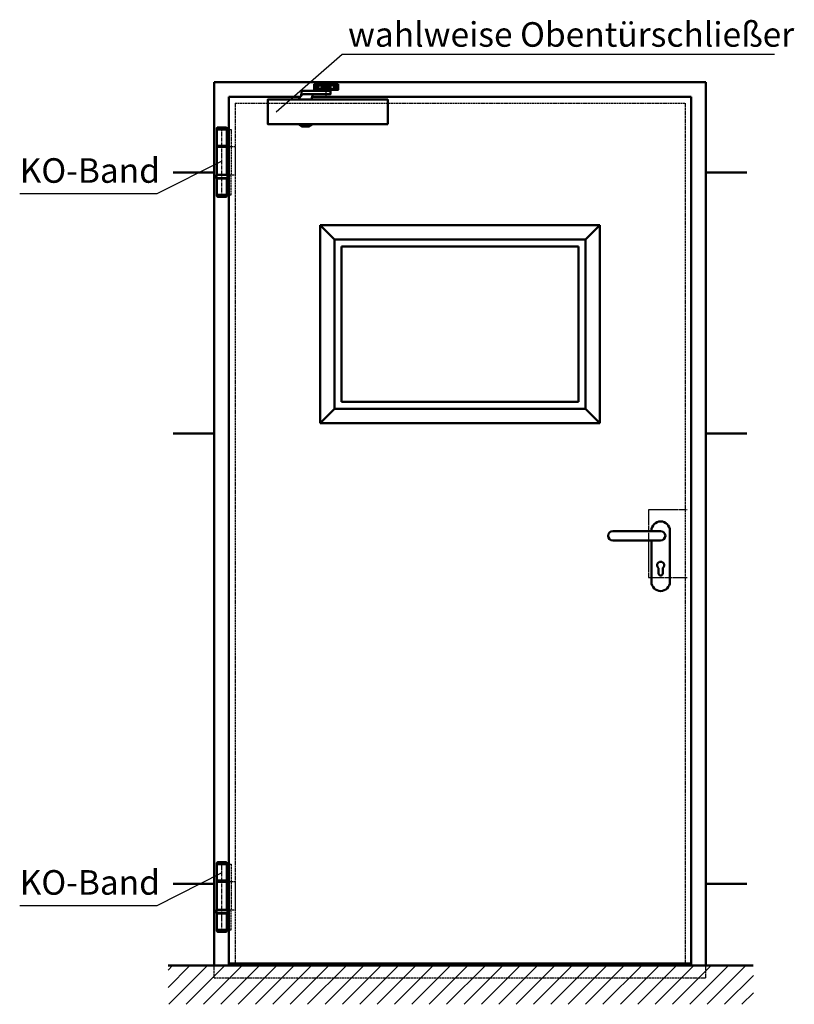
# Model space of a CAD drawing. Units: millimetres. Extents: x 448 to 13988, y 140 to 10639.
# Drawn here: x 448 to 2339, y 526 to 2931 of the extents above; entities that cross this region are included whole.
import ezdxf

# ---------------------------------------------------------------- set-up
doc = ezdxf.new("R2010")
doc.units = ezdxf.units.MM
for name, pattern in [('AM_DIN_F_W050', [6.25, 4.75, -1.5]), ('AM_DIN_F_W050x2', [3.125, 2.25, -0.875]), ('AM_DIN_G_W050', [13.75, 9.75, -1.5, 1, -1.5]), ('MITTE', [2, 1.25, -0.25, 0.25, -0.25])]:
    doc.linetypes.add(name, pattern=pattern)
for name, color, linetype, lineweight in [('AM_0', 7, 'Continuous', 50), ('AM_1', 14, 'Continuous', 50), ('AM_2', 5, 'Continuous', 50), ('AM_3', 6, 'AM_DIN_F_W050', 25), ('AM_6', 2, 'Continuous', 35), ('AM_7', 4, 'AM_DIN_G_W050', 25), ('AM_8', 1, 'Continuous', 25)]:
    doc.layers.add(name, color=color, linetype=linetype, lineweight=lineweight)
doc.layers.add('MITTE_025', color=3, linetype='MITTE')
doc.layers.add('SCHMALE_025', color=1, linetype='Continuous')
doc.styles.get("Standard").update_dxf_attribs({"font": 'arial.ttf'})
doc.dimstyles.new('GEN-ISO', dxfattribs={"dimtxt": 2, "dimasz": 1.5, "dimexe": 1, "dimexo": 1, "dimgap": 0.6, "dimtad": 1, "dimdsep": 46, "dimtxsty": 'Standard', "dimcen": 0, "dimclrd": 256, "dimclre": 256, "dimclrt": 2, "dimadec": 0, "dimazin": 0, "dimtp": 0.1, "dimtm": 0.1, "dimtfac": 0.71, "dimtmove": 0, "dimatfit": 3, "dimfxl": 1, "dimtzin": 0, "dimarcsym": 0})

# ---------------------------------------------------------------- blocks, each defined once
blk = doc.blocks.new('DRUECKER-AS')
for points in [[(-22.5, 11.5), (-22.5, 12.5, -1), (22.5, 12.5), (22.5, -112.5, -1), (-22.5, -112.5), (-22.5, -11.5)], [(-117, 11.5), (0, 11.5, -1), (0, -11.5), (-117, -11.5, -1), (-117, 11.5, 1)], [(-5.2, -79, -3), (5.3, -79), (5.3, -92, -1), (-5.2, -92), (-5.2, -79)]]:
    blk.add_lwpolyline(points, format="xyb")
at = {"layer": 'AM_3', "linetype": 'AM_DIN_F_W050x2'}
blk.add_lwpolyline([(65, 63), (-30, 63), (-30, -102), (65, -102)], dxfattribs=at)
blk = doc.blocks.new('ko_4 mm_ansicht')
for p, q in [((-9.65, 170), (9.65, 170)), ((-12.15, 165), (-12.15, 167.5)), ((12.15, 165), (-12.15, 165)), ((-12.15, 165), (-12.15, 54)), ((12.15, 165), (12.15, 167.5)), ((12.15, 54), (12.15, 165)), ((12.15, 125), (-12.15, 125)), ((12.15, 124), (-12.15, 124)), ((12.15, 122), (-12.15, 122)), ((-13.5, 53), (-13.5, 46)), ((12.5, 54), (-12.5, 54)), ((13.5, 46), (13.5, 53)), ((13.5, 46), (-13.5, 46)), ((-12.5, 45), (12.5, 45)), ((-12.15, 45), (-12.15, 5)), ((12.15, 5), (12.15, 45)), ((-12.15, 5), (12.15, 5)), ((-12.15, 5), (-12.15, 2.5)), ((-9.65, 0), (9.65, 0)), ((12.15, 5), (12.15, 2.5))]:
    blk.add_line(p, q)
for centre, radius, start, end in [((-9.65, 167.5), 2.5, 90, 180), ((9.65, 167.5), 2.5, 0, 90), ((-12.5, 53), 1, 90, 180), ((12.5, 53), 1, 0, 90), ((-12.5, 46), 1, 180, 270), ((12.5, 46), 1, 270, 0), ((-9.65, 2.5), 2.5, 180, 270), ((9.65, 2.5), 2.5, 270, 0)]:
    blk.add_arc(centre, radius, start, end)
at = {"layer": 'AM_3'}
for p, q in [((12.15, 165), (22.15, 165)), ((22.15, 165), (22.15, 122)), ((33.15, 122), (12.15, 122)), ((22.15, 122), (22.15, 54)), ((33.15, 54), (33.15, 122)), ((12.15, 54), (33.15, 54)), ((22.15, 5), (22.15, 54)), ((12.15, 5), (22.15, 5))]:
    blk.add_line(p, q, dxfattribs=at)
at = {"layer": 'AM_7'}
blk.add_line((0, -1.85), (0, 171.91), dxfattribs=at)

msp = doc.modelspace()

# ---------------------------------------------------------------- hatches: boundary and pattern name
at = {"layer": 'AM_8'}
h = msp.add_hatch(dxfattribs=at)
h.set_pattern_fill('_U', color=256, scale=30, angle=45, style=0, pattern_type=0)
h.set_pattern_definition([(45, (2635.17, 652.93), (-21.2132, 21.2132), [])])
h.paths.add_polyline_path([(2239.296, 620.725), (810.121, 620.725), (810.121, 526.227), (2239.296, 526.227)])

# ---------------------------------------------------------------- linework, layer by layer
at = {"layer": 'AM_0'}
for p, q in [((922.48, 620.725), (922.48, 2778.725)), ((922.48, 2778.725), (2123.48, 2778.725)), ((1166.975, 2771.575), (1184.975, 2771.575)), ((1206.974, 2767.725), (1184.975, 2767.725)), ((1224.974, 2771.575), (1206.974, 2771.575)), ((2123.48, 620.725), (2123.48, 2778.725)), ((958.48, 620.725), (958.48, 2742.725)), ((958.48, 2742.725), (1132.326, 2742.725)), ((1161.822, 2742.725), (2087.48, 2742.725)), ((1166.975, 2761.875), (1185.975, 2761.875)), ((1189.975, 2759.225), (1189.975, 2757.725)), ((1201.975, 2759.225), (1201.975, 2757.725)), ((1205.974, 2761.875), (1224.974, 2761.875)), ((2087.48, 620.725), (2087.48, 2742.725))]:
    msp.add_line(p, q, dxfattribs=at)
for points in [[(1185.975, 2759.875), (1166.975, 2759.875), (1166.975, 2773.575), (1192.975, 2773.575)], [(1184.975, 2762.725), (1206.974, 2762.725), (1206.974, 2772.725), (1184.975, 2772.725), (1184.975, 2762.725)], [(1198.975, 2772.725), (1198.975, 2773.725), (1192.975, 2773.725), (1192.975, 2772.725)], [(1198.975, 2773.575), (1224.974, 2773.575)], [(1224.974, 2773.575), (1224.974, 2759.875), (1205.974, 2759.875)], [(1129.277, 2736.225), (1130.349, 2738.524), (1131.167, 2740.277), (1131.769, 2741.56), (1132.191, 2742.449), (1132.47, 2743.02), (1132.643, 2743.35), (1132.746, 2743.513), (1132.815, 2743.586), (1132.882, 2743.634), (1132.952, 2743.669), (1133.022, 2743.694), (1133.092, 2743.711), (1133.16, 2743.72), (1133.225, 2743.725), (1133.285, 2743.727), (1133.34, 2743.726), (1133.387, 2743.726), (1133.43, 2743.726), (1133.47, 2743.725), (1133.51, 2743.725), (1133.551, 2743.725), (1133.596, 2743.725), (1133.647, 2743.725), (1133.707, 2743.725), (1133.776, 2743.725), (1133.853, 2743.727), (1133.935, 2743.732), (1134.02, 2743.743), (1134.104, 2743.759), (1134.185, 2743.784), (1134.261, 2743.819), (1134.328, 2743.865), (1134.384, 2743.928), (1134.435, 2744.021), (1134.483, 2744.165), (1134.533, 2744.376), (1134.591, 2744.673), (1134.66, 2745.075), (1134.745, 2745.599), (1134.851, 2746.264), (1134.981, 2747.079), (1135.131, 2748.015), (1135.295, 2749.036), (1135.468, 2750.105), (1135.646, 2751.183), (1135.822, 2752.234), (1135.991, 2753.221), (1136.149, 2754.107), (1136.291, 2754.862), (1136.42, 2755.492), (1136.543, 2756.009), (1136.665, 2756.427), (1136.79, 2756.758), (1136.924, 2757.017), (1137.073, 2757.216), (1137.241, 2757.369), (1137.453, 2757.486), (1137.813, 2757.575), (1138.444, 2757.638), (1139.469, 2757.68), (1141.01, 2757.706), (1143.191, 2757.719), (1146.135, 2757.724), (1149.963, 2757.725), (1154.738, 2757.725), (1160.266, 2757.725), (1166.293, 2757.725), (1172.565, 2757.725), (1178.828, 2757.725), (1184.827, 2757.725), (1190.306, 2757.725), (1195.013, 2757.725), (1198.756, 2757.725), (1201.598, 2757.722), (1203.665, 2757.716), (1205.083, 2757.704), (1205.981, 2757.684), (1206.483, 2757.655), (1206.716, 2757.613), (1206.808, 2757.558), (1206.863, 2757.487), (1206.904, 2757.392), (1206.934, 2757.265), (1206.954, 2757.1), (1206.966, 2756.888), (1206.972, 2756.621), (1206.974, 2756.291), (1206.974, 2755.892), (1206.974, 2755.418), (1206.974, 2754.886), (1206.974, 2754.315), (1206.974, 2753.725), (1206.974, 2753.134), (1206.974, 2752.564), (1206.974, 2752.032), (1206.974, 2751.558), (1206.974, 2751.159), (1206.972, 2750.829), (1206.966, 2750.562), (1206.954, 2750.35), (1206.934, 2750.185), (1206.904, 2750.058), (1206.863, 2749.963), (1206.808, 2749.892), (1206.716, 2749.837), (1206.482, 2749.795), (1205.979, 2749.766), (1205.08, 2749.746), (1203.657, 2749.734), (1201.585, 2749.728), (1198.736, 2749.725), (1194.983, 2749.725), (1190.264, 2749.725), (1184.772, 2749.723), (1178.765, 2749.717), (1172.5, 2749.706), (1166.234, 2749.689), (1160.226, 2749.662), (1154.732, 2749.625), (1150.011, 2749.576), (1146.255, 2749.513), (1143.399, 2749.431), (1141.314, 2749.326), (1139.87, 2749.194), (1138.938, 2749.031), (1138.388, 2748.831), (1138.092, 2748.59), (1137.918, 2748.304)], [(1160.277, 2736.225), (1161.221, 2740.207), (1161.951, 2743.266), (1162.502, 2745.53), (1162.909, 2747.124), (1163.205, 2748.175), (1163.426, 2748.811), (1163.606, 2749.157), (1163.78, 2749.34), (1163.99, 2749.467), (1164.311, 2749.563), (1164.825, 2749.631), (1165.614, 2749.677), (1166.76, 2749.705), (1168.345, 2749.719), (1170.452, 2749.724), (1173.162, 2749.725)], [(1205.974, 2762.725), (1205.974, 2759.225), (1185.975, 2759.225), (1185.975, 2762.725)], [(1346.474, 2676.225), (1053.475, 2676.225), (1053.475, 2736.225), (1346.474, 2736.225), (1346.474, 2676.225)], [(1160.975, 2676.225), (1160.975, 2675.508), (1153.225, 2670.475), (1136.725, 2670.475), (1128.975, 2675.508), (1128.975, 2676.225)]]:
    msp.add_lwpolyline(points, dxfattribs=at)
for centre in [(1173.475, 2766.725), (1218.474, 2766.725)]:
    msp.add_circle(centre, 4, dxfattribs=at)
at = {"layer": 'AM_1'}
for p, q in [((922.48, 2557.725), (822.48, 2557.725)), ((2123.48, 2557.725), (2223.48, 2557.725)), ((1864.618, 2429.166), (1181.618, 2429.166)), ((1181.618, 1946.166), (1181.618, 2429.166)), ((1216.618, 2394.166), (1181.618, 2429.166)), ((1829.618, 2394.166), (1864.618, 2429.166)), ((1864.618, 1946.166), (1864.618, 2429.166)), ((1829.618, 2394.166), (1216.618, 2394.166)), ((1216.618, 2394.166), (1216.618, 1981.166)), ((1829.618, 1981.166), (1829.618, 2394.166)), ((1812.618, 2377.166), (1233.618, 2377.166)), ((1233.618, 1998.166), (1233.618, 2377.166)), ((1812.618, 1998.166), (1812.618, 2377.166)), ((1812.618, 1998.166), (1233.618, 1998.166)), ((1216.618, 1981.166), (1181.618, 1946.166)), ((1216.618, 1981.166), (1829.618, 1981.166)), ((1829.618, 1981.166), (1864.618, 1946.166)), ((1864.618, 1946.166), (1181.618, 1946.166)), ((922.48, 1920.725), (822.48, 1920.725)), ((2123.48, 1920.725), (2223.48, 1920.725)), ((922.48, 820.725), (822.48, 820.725)), ((2123.48, 820.725), (2223.48, 820.725)), ((958.447, 625.725), (2087.48, 625.725))]:
    msp.add_line(p, q, dxfattribs=at)
at = {"layer": 'AM_2'}
msp.add_line((810.121, 620.725), (2238.583, 620.725), dxfattribs=at)
at = {"layer": 'AM_3'}
for p, q in [((973.48, 2727.725), (973.48, 620.725)), ((973.48, 2727.725), (2072.48, 2727.725)), ((2072.48, 2727.725), (2072.48, 620.725)), ((922.48, 590.725), (922.48, 620.725)), ((2123.48, 590.725), (2123.48, 620.725)), ((922.48, 590.725), (2123.48, 590.725))]:
    msp.add_line(p, q, dxfattribs=at)
at = {"layer": 'MITTE_025'}
for p, q in [((1178.753, 2766.725), (1168.55, 2766.725)), ((1173.475, 2772.7), (1173.475, 2760.61)), ((1173.475, 2764.565), (1173.475, 2768.855)), ((1195.975, 2746.377), (1195.975, 2776.907)), ((1223.829, 2766.725), (1213.557, 2766.725)), ((1218.474, 2761.029), (1218.474, 2772.63))]:
    msp.add_line(p, q, dxfattribs=at)
at = {"layer": 'SCHMALE_025'}
for p, q in [((1171.07, 2766.725), (1175.462, 2766.725)), ((1216.437, 2766.725), (1220.414, 2766.725)), ((1218.474, 2764.663), (1218.474, 2768.799)), ((1128.975, 2675.508), (1160.975, 2675.508))]:
    msp.add_line(p, q, dxfattribs=at)

# ---------------------------------------------------------------- block references
at = {"layer": 'AM_0'}
for name, p in [('ko_4 mm_ansicht', (941.48, 2498.432)), ('DRUECKER-AS', (2012.886, 1670.725)), ('ko_4 mm_ansicht', (941.48, 703.326))]:
    msp.add_blockref(name, p, dxfattribs=at)

# ---------------------------------------------------------------- texts
at = {"layer": 'AM_6', "char_height": 60, "attachment_point": 4}
for s, insert in [('wahlweise Obentürschließer', (1249.427, 2887.564)), ('KO-Band', (447.605, 2555.22)), ('KO-Band', (447.605, 816.226))]:
    msp.add_mtext(s, dxfattribs=dict(at, insert=insert))

# ---------------------------------------------------------------- leaders
at = {"layer": 'AM_0', "has_arrowhead": 0, "annotation_type": 0, "has_hookline": 1}
for points, hookline_direction, text_width in [([(1074.102, 2706.064), (1235.416, 2846.914), (1236.916, 2846.914)], 0, 1053.765), ([(940.934, 2586.097), (782.284, 2505.648), (780.784, 2505.648)], 1, 332.578), ([(940.934, 847.103), (782.284, 766.655), (780.784, 766.655)], 1, 332.578)]:
    msp.add_leader(points, dimstyle='GEN-ISO', dxfattribs=dict(at, hookline_direction=hookline_direction, text_width=text_width))

doc.saveas('drawing.dxf')
